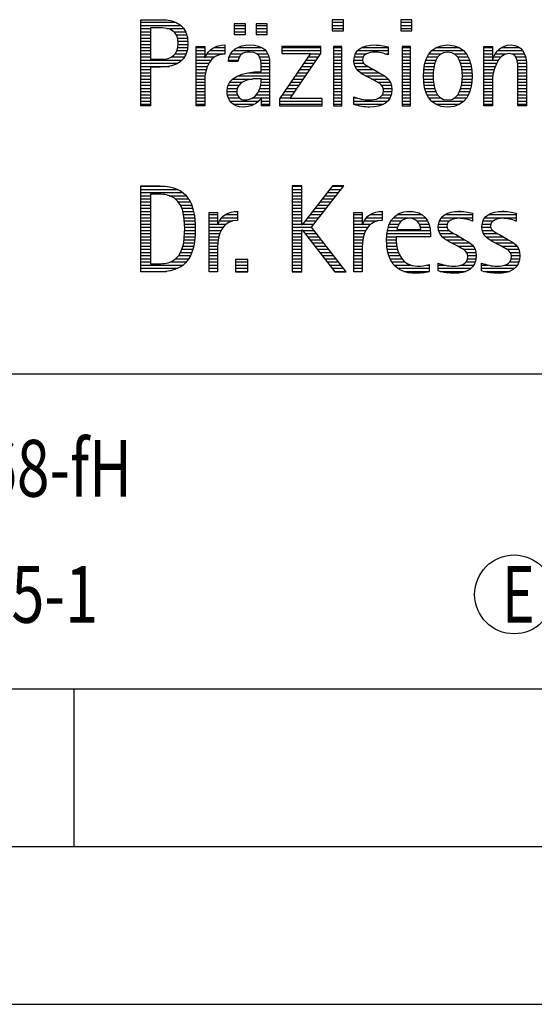
# Model space of a CAD drawing. Units: millimetres. Extents: x 0 to 841, y 0 to 594.
# Drawn here: x 669 to 685, y 0 to 31 of the extents above; entities that cross this region are included whole.
import ezdxf

# ---------------------------------------------------------------- set-up
doc = ezdxf.new("R2010")
doc.units = ezdxf.units.MM
doc.header["$LTSCALE"] = 46.255
doc.layers.add('607186711-000-01-ED1_FORMAT', color=7, linetype='CONTINUOUS')
doc.styles.get("Standard").update_dxf_attribs({"font": 'TXT.SHX', "width": 0.7})

# ---------------------------------------------------------------- blocks, each defined once
blk = doc.blocks.new('TITLEBLOCK_BL16', base_point=(736, 30))
at = {"layer": '607186711-000-01-ED1_FORMAT', "color": 7, "linetype": 'CONTINUOUS'}
blk.add_line((641, 20), (831, 20), dxfattribs=at)
blk = doc.blocks.new('FIRMENLOGO_BL19', base_point=(672.34, 30.061))
at = {"layer": '607186711-000-01-ED1_FORMAT', "color": 9, "linetype": 'CONTINUOUS'}
for p, q in [((679.048, 31.227), (678.692, 31.227)), ((678.692, 31.227), (678.692, 30.872)), ((679.048, 30.872), (679.048, 31.227)), ((681.226, 31.227), (680.871, 31.227)), ((680.871, 31.227), (680.871, 30.872)), ((681.226, 30.872), (681.226, 31.227)), ((672.618, 31.145), (673.725, 31.145)), ((672.618, 31.045), (673.892, 31.045)), ((672.618, 30.945), (672.926, 30.945)), ((673.462, 30.945), (673.984, 30.945)), ((675.939, 31.1), (675.584, 31.1)), ((675.584, 31.1), (675.584, 30.753)), ((675.584, 31.045), (675.939, 31.045)), ((675.584, 30.945), (675.939, 30.945)), ((675.939, 30.753), (675.939, 31.1)), ((676.635, 31.1), (676.28, 31.1)), ((676.28, 31.1), (676.28, 30.753)), ((676.28, 31.045), (676.635, 31.045)), ((676.28, 30.945), (676.635, 30.945)), ((676.635, 30.753), (676.635, 31.1)), ((678.692, 31.145), (679.048, 31.145)), ((678.692, 31.045), (679.048, 31.045)), ((678.692, 30.945), (679.048, 30.945)), ((680.871, 31.145), (681.226, 31.145)), ((680.871, 31.045), (681.226, 31.045)), ((680.871, 30.945), (681.226, 30.945)), ((672.618, 30.845), (672.926, 30.845)), ((672.618, 30.745), (672.926, 30.745)), ((672.618, 30.645), (672.926, 30.645)), ((673.672, 30.845), (674.042, 30.845)), ((673.75, 30.745), (674.08, 30.745)), ((673.788, 30.645), (674.103, 30.645)), ((675.584, 30.845), (675.939, 30.845)), ((675.584, 30.753), (675.939, 30.753)), ((676.28, 30.845), (676.635, 30.845)), ((676.28, 30.753), (676.635, 30.753)), ((678.692, 30.872), (679.048, 30.872)), ((680.871, 30.872), (681.226, 30.872)), ((672.618, 30.545), (672.926, 30.545)), ((672.618, 30.445), (672.926, 30.445)), ((672.618, 30.345), (672.926, 30.345)), ((673.797, 30.345), (674.107, 30.345)), ((673.804, 30.545), (674.111, 30.545)), ((673.807, 30.445), (674.114, 30.445)), ((674.381, 30.345), (674.65, 30.345)), ((674.943, 30.345), (675.287, 30.345)), ((675.694, 30.345), (676.463, 30.345)), ((678.339, 30.381), (677.098, 30.381)), ((677.098, 30.381), (677.098, 30.156)), ((677.098, 30.345), (678.339, 30.345)), ((678.339, 30.152), (678.339, 30.381)), ((679.004, 30.381), (678.735, 30.381)), ((678.735, 30.381), (678.735, 28.499)), ((678.735, 30.345), (679.004, 30.345)), ((679.004, 28.499), (679.004, 30.381)), ((679.645, 30.345), (680.471, 30.345)), ((681.182, 30.381), (680.914, 30.381)), ((680.914, 30.381), (680.914, 28.499)), ((680.914, 30.345), (681.182, 30.345)), ((681.182, 28.499), (681.182, 30.381)), ((681.999, 30.345), (682.719, 30.345)), ((683.509, 30.345), (683.777, 30.345)), ((684.061, 30.345), (684.637, 30.345)), ((672.618, 30.245), (672.926, 30.245)), ((672.618, 30.145), (672.926, 30.145)), ((672.618, 30.045), (672.926, 30.045)), ((673.598, 30.045), (674.008, 30.045)), ((673.715, 30.145), (674.059, 30.145)), ((673.771, 30.245), (674.088, 30.245)), ((674.381, 30.245), (674.65, 30.245)), ((674.381, 30.145), (674.65, 30.145)), ((674.381, 30.045), (674.65, 30.045)), ((674.672, 30.045), (674.963, 30.045)), ((674.728, 30.145), (675.287, 30.145)), ((674.811, 30.245), (675.287, 30.245)), ((675.427, 30.045), (675.748, 30.045)), ((675.47, 30.145), (675.841, 30.145)), ((675.546, 30.245), (676.588, 30.245)), ((676.299, 30.145), (676.649, 30.145)), ((676.387, 30.045), (676.684, 30.045)), ((678.011, 30.156), (677.027, 28.72)), ((677.098, 30.245), (678.339, 30.245)), ((677.098, 30.156), (678.011, 30.156)), ((677.359, 28.724), (678.339, 30.152)), ((677.935, 30.045), (678.266, 30.045)), ((678.004, 30.145), (678.335, 30.145)), ((678.735, 30.245), (679.004, 30.245)), ((678.735, 30.145), (679.004, 30.145)), ((678.735, 30.045), (679.004, 30.045)), ((679.398, 30.045), (679.677, 30.045)), ((679.434, 30.145), (679.788, 30.145)), ((679.504, 30.245), (680.471, 30.245)), ((680.367, 30.145), (680.471, 30.145)), ((680.914, 30.245), (681.182, 30.245)), ((680.914, 30.145), (681.182, 30.145)), ((680.914, 30.045), (681.182, 30.045)), ((681.714, 30.045), (682.045, 30.045)), ((681.774, 30.145), (682.153, 30.145)), ((681.861, 30.245), (682.858, 30.245)), ((682.563, 30.145), (682.946, 30.145)), ((682.673, 30.045), (683.007, 30.045)), ((683.509, 30.245), (683.777, 30.245)), ((683.509, 30.145), (683.777, 30.145)), ((683.509, 30.045), (683.777, 30.045)), ((683.823, 30.045), (684.056, 30.045)), ((683.872, 30.145), (684.227, 30.145)), ((683.944, 30.245), (684.736, 30.245)), ((684.39, 30.145), (684.794, 30.145)), ((684.519, 30.045), (684.829, 30.045)), ((672.618, 29.945), (673.929, 29.945)), ((672.618, 29.845), (673.799, 29.845)), ((672.618, 29.745), (673.527, 29.745)), ((674.381, 29.945), (674.847, 29.945)), ((674.381, 29.845), (674.778, 29.845)), ((674.381, 29.745), (674.73, 29.745)), ((675.407, 29.945), (675.712, 29.945)), ((676.422, 29.945), (676.703, 29.945)), ((676.436, 29.845), (676.709, 29.845)), ((676.44, 29.745), (676.71, 29.745)), ((677.73, 29.745), (678.06, 29.745)), ((677.798, 29.845), (678.129, 29.845)), ((677.867, 29.945), (678.197, 29.945)), ((678.735, 29.945), (679.004, 29.945)), ((678.735, 29.845), (679.004, 29.845)), ((678.735, 29.745), (679.004, 29.745)), ((679.385, 29.945), (679.654, 29.945)), ((679.391, 29.845), (679.697, 29.845)), ((679.418, 29.745), (679.829, 29.745)), ((680.914, 29.945), (681.182, 29.945)), ((680.914, 29.845), (681.182, 29.845)), ((680.914, 29.745), (681.182, 29.745)), ((681.617, 29.745), (681.926, 29.745)), ((681.64, 29.845), (681.951, 29.845)), ((681.671, 29.945), (681.988, 29.945)), ((682.731, 29.945), (683.05, 29.945)), ((682.769, 29.845), (683.082, 29.845)), ((682.795, 29.745), (683.105, 29.745)), ((683.509, 29.945), (683.972, 29.945)), ((683.509, 29.845), (683.914, 29.845)), ((683.509, 29.745), (683.871, 29.745)), ((684.561, 29.945), (684.848, 29.945)), ((684.58, 29.845), (684.856, 29.845)), ((684.588, 29.745), (684.856, 29.745)), ((672.618, 29.645), (672.926, 29.645)), ((672.618, 29.545), (672.926, 29.545)), ((672.618, 29.445), (672.926, 29.445)), ((674.381, 29.645), (674.696, 29.645)), ((674.381, 29.545), (674.675, 29.545)), ((674.381, 29.445), (674.661, 29.445)), ((675.696, 29.445), (676.71, 29.445)), ((676.042, 29.545), (676.71, 29.545)), ((676.441, 29.645), (676.71, 29.645)), ((677.524, 29.445), (677.854, 29.445)), ((677.593, 29.545), (677.923, 29.545)), ((677.661, 29.645), (677.991, 29.645)), ((678.735, 29.645), (679.004, 29.645)), ((678.735, 29.545), (679.004, 29.545)), ((678.735, 29.445), (679.004, 29.445)), ((679.481, 29.645), (680.013, 29.645)), ((679.589, 29.545), (680.181, 29.545)), ((679.756, 29.445), (680.343, 29.445)), ((680.914, 29.645), (681.182, 29.645)), ((680.914, 29.545), (681.182, 29.545)), ((680.914, 29.445), (681.182, 29.445)), ((681.591, 29.445), (681.898, 29.445)), ((681.594, 29.545), (681.902, 29.545)), ((681.604, 29.645), (681.91, 29.645)), ((682.812, 29.645), (683.118, 29.645)), ((682.82, 29.545), (683.129, 29.545)), ((682.824, 29.445), (683.132, 29.445)), ((683.509, 29.645), (683.837, 29.645)), ((683.509, 29.545), (683.811, 29.545)), ((683.509, 29.445), (683.792, 29.445)), ((684.588, 29.645), (684.856, 29.645)), ((684.588, 29.545), (684.856, 29.545)), ((684.588, 29.445), (684.856, 29.445)), ((672.618, 29.345), (672.926, 29.345)), ((672.618, 29.245), (672.926, 29.245)), ((672.618, 29.145), (672.926, 29.145)), ((672.618, 29.045), (672.926, 29.045)), ((674.381, 29.345), (674.651, 29.345)), ((674.381, 29.245), (674.65, 29.245)), ((674.381, 29.145), (674.65, 29.145)), ((674.381, 29.045), (674.65, 29.045)), ((675.364, 29.045), (675.68, 29.045)), ((675.388, 29.145), (675.731, 29.145)), ((675.439, 29.245), (675.849, 29.245)), ((675.536, 29.345), (676.163, 29.345)), ((676.4, 29.045), (676.71, 29.045)), ((676.427, 29.145), (676.71, 29.145)), ((676.438, 29.245), (676.71, 29.245)), ((676.441, 29.345), (676.71, 29.345)), ((677.25, 29.045), (677.579, 29.045)), ((677.318, 29.145), (677.648, 29.145)), ((677.387, 29.245), (677.717, 29.245)), ((677.455, 29.345), (677.785, 29.345)), ((678.735, 29.345), (679.004, 29.345)), ((678.735, 29.245), (679.004, 29.245)), ((678.735, 29.145), (679.004, 29.145)), ((678.735, 29.045), (679.004, 29.045)), ((679.944, 29.345), (680.467, 29.345)), ((680.129, 29.245), (680.539, 29.245)), ((680.258, 29.145), (680.576, 29.145)), ((680.313, 29.045), (680.588, 29.045)), ((680.914, 29.345), (681.182, 29.345)), ((680.914, 29.245), (681.182, 29.245)), ((680.914, 29.145), (681.182, 29.145)), ((680.914, 29.045), (681.182, 29.045)), ((681.593, 29.345), (681.901, 29.345)), ((681.602, 29.245), (681.909, 29.245)), ((681.613, 29.145), (681.925, 29.145)), ((681.635, 29.045), (681.948, 29.045)), ((682.773, 29.045), (683.087, 29.045)), ((682.797, 29.145), (683.109, 29.145)), ((682.813, 29.245), (683.121, 29.245)), ((682.821, 29.345), (683.129, 29.345)), ((683.509, 29.345), (683.782, 29.345)), ((683.509, 29.245), (683.777, 29.245)), ((683.509, 29.145), (683.777, 29.145)), ((683.509, 29.045), (683.777, 29.045)), ((684.588, 29.345), (684.856, 29.345)), ((684.588, 29.245), (684.856, 29.245)), ((684.588, 29.145), (684.856, 29.145)), ((684.588, 29.045), (684.856, 29.045)), ((672.618, 28.945), (672.926, 28.945)), ((672.618, 28.845), (672.926, 28.845)), ((672.618, 28.745), (672.926, 28.745)), ((674.381, 28.945), (674.65, 28.945)), ((674.381, 28.845), (674.65, 28.845)), ((674.381, 28.745), (674.65, 28.745)), ((675.359, 28.945), (675.667, 28.945)), ((675.371, 28.845), (675.686, 28.845)), ((675.399, 28.745), (675.753, 28.745)), ((676.161, 28.745), (676.44, 28.745)), ((676.285, 28.845), (676.71, 28.845)), ((676.356, 28.945), (676.71, 28.945)), ((676.45, 28.745), (676.71, 28.745)), ((677.044, 28.745), (677.373, 28.745)), ((677.113, 28.845), (677.442, 28.845)), ((677.181, 28.945), (677.511, 28.945)), ((678.735, 28.945), (679.004, 28.945)), ((678.735, 28.845), (679.004, 28.845)), ((678.735, 28.745), (679.004, 28.745)), ((679.376, 28.745), (679.49, 28.745)), ((680.175, 28.745), (680.525, 28.745)), ((680.285, 28.845), (680.564, 28.845)), ((680.318, 28.945), (680.584, 28.945)), ((680.914, 28.945), (681.182, 28.945)), ((680.914, 28.845), (681.182, 28.845)), ((680.914, 28.745), (681.182, 28.745)), ((681.665, 28.945), (681.984, 28.945)), ((681.705, 28.845), (682.038, 28.845)), ((681.762, 28.745), (682.138, 28.745)), ((682.58, 28.745), (682.959, 28.745)), ((682.682, 28.845), (683.016, 28.845)), ((682.737, 28.945), (683.057, 28.945)), ((683.509, 28.945), (683.777, 28.945)), ((683.509, 28.845), (683.777, 28.845)), ((683.509, 28.745), (683.777, 28.745)), ((684.588, 28.945), (684.856, 28.945)), ((684.588, 28.845), (684.856, 28.845)), ((684.588, 28.745), (684.856, 28.745)), ((672.618, 28.645), (672.926, 28.645)), ((672.618, 28.545), (672.926, 28.545)), ((674.381, 28.645), (674.65, 28.645)), ((674.381, 28.545), (674.65, 28.545)), ((675.451, 28.645), (676.362, 28.645)), ((675.55, 28.545), (676.225, 28.545)), ((676.45, 28.645), (676.71, 28.645)), ((676.45, 28.545), (676.71, 28.545)), ((677.027, 28.72), (677.027, 28.499)), ((677.027, 28.645), (678.375, 28.645)), ((677.027, 28.545), (678.375, 28.545)), ((677.027, 28.499), (678.375, 28.499)), ((678.375, 28.724), (677.359, 28.724)), ((678.375, 28.499), (678.375, 28.724)), ((678.735, 28.645), (679.004, 28.645)), ((678.735, 28.545), (679.004, 28.545)), ((678.735, 28.499), (679.004, 28.499)), ((679.376, 28.645), (680.454, 28.645)), ((679.376, 28.545), (680.318, 28.545)), ((680.914, 28.645), (681.182, 28.645)), ((680.914, 28.545), (681.182, 28.545)), ((680.914, 28.499), (681.182, 28.499)), ((681.846, 28.645), (682.874, 28.645)), ((681.978, 28.545), (682.741, 28.545)), ((683.509, 28.645), (683.777, 28.645)), ((683.509, 28.545), (683.777, 28.545)), ((684.588, 28.645), (684.856, 28.645)), ((684.588, 28.545), (684.856, 28.545)), ((672.618, 25.945), (673.393, 25.945)), ((677.734, 25.954), (677.426, 25.954)), ((677.426, 25.954), (677.426, 23.226)), ((677.426, 25.945), (677.734, 25.945)), ((677.734, 24.717), (677.734, 25.954)), ((678.699, 25.954), (677.742, 24.717)), ((678.039, 24.645), (679.059, 25.954)), ((678.692, 25.945), (679.052, 25.945)), ((679.059, 25.954), (678.699, 25.954)), ((672.618, 25.845), (673.792, 25.845)), ((672.618, 25.745), (673.95, 25.745)), ((672.618, 25.645), (672.926, 25.645)), ((673.524, 25.645), (674.057, 25.645)), ((677.426, 25.845), (677.734, 25.845)), ((677.426, 25.745), (677.734, 25.745)), ((677.426, 25.645), (677.734, 25.645)), ((678.46, 25.645), (678.818, 25.645)), ((678.537, 25.745), (678.896, 25.745)), ((678.615, 25.845), (678.974, 25.845)), ((672.618, 25.545), (672.926, 25.545)), ((672.618, 25.445), (672.926, 25.445)), ((672.618, 25.345), (672.926, 25.345)), ((673.713, 25.545), (674.134, 25.545)), ((673.814, 25.445), (674.194, 25.445)), ((673.879, 25.345), (674.235, 25.345)), ((677.426, 25.545), (677.734, 25.545)), ((677.426, 25.445), (677.734, 25.445)), ((677.426, 25.345), (677.734, 25.345)), ((678.228, 25.345), (678.584, 25.345)), ((678.305, 25.445), (678.662, 25.445)), ((678.383, 25.545), (678.74, 25.545)), ((672.618, 25.245), (672.926, 25.245)), ((672.618, 25.145), (672.926, 25.145)), ((672.618, 25.045), (672.926, 25.045)), ((673.925, 25.245), (674.269, 25.245)), ((673.956, 25.145), (674.296, 25.145)), ((673.978, 25.045), (674.314, 25.045)), ((674.789, 25.045), (675.057, 25.045)), ((675.303, 25.045), (675.694, 25.045)), ((675.6, 25.145), (675.694, 25.145)), ((677.426, 25.245), (677.734, 25.245)), ((677.426, 25.145), (677.734, 25.145)), ((677.426, 25.045), (677.734, 25.045)), ((677.996, 25.045), (678.35, 25.045)), ((678.073, 25.145), (678.428, 25.145)), ((678.151, 25.245), (678.506, 25.245)), ((679.38, 25.045), (679.648, 25.045)), ((679.895, 25.045), (680.285, 25.045)), ((680.191, 25.145), (680.285, 25.145)), ((680.756, 25.045), (681.537, 25.045)), ((681.056, 25.145), (681.249, 25.145)), ((682.269, 25.045), (683.149, 25.045)), ((682.582, 25.145), (682.824, 25.145)), ((683.653, 25.045), (684.532, 25.045)), ((683.966, 25.145), (684.208, 25.145)), ((672.618, 24.945), (672.926, 24.945)), ((672.618, 24.845), (672.926, 24.845)), ((672.618, 24.745), (672.926, 24.745)), ((673.995, 24.945), (674.329, 24.945)), ((674.004, 24.845), (674.339, 24.845)), ((674.011, 24.745), (674.344, 24.745)), ((674.789, 24.945), (675.057, 24.945)), ((674.789, 24.845), (675.057, 24.845)), ((674.789, 24.745), (675.057, 24.745)), ((675.065, 24.745), (675.33, 24.745)), ((675.117, 24.845), (675.542, 24.845)), ((675.19, 24.945), (675.694, 24.945)), ((677.426, 24.945), (677.734, 24.945)), ((677.426, 24.845), (677.734, 24.845)), ((677.426, 24.745), (677.734, 24.745)), ((677.742, 24.717), (677.734, 24.717)), ((677.764, 24.745), (678.116, 24.745)), ((677.841, 24.845), (678.194, 24.845)), ((677.919, 24.945), (678.272, 24.945)), ((679.38, 24.945), (679.648, 24.945)), ((679.38, 24.845), (679.648, 24.845)), ((679.38, 24.745), (679.648, 24.745)), ((679.656, 24.745), (679.921, 24.745)), ((679.708, 24.845), (680.133, 24.845)), ((679.781, 24.945), (680.285, 24.945)), ((680.51, 24.745), (680.814, 24.745)), ((680.562, 24.845), (680.897, 24.845)), ((680.635, 24.945), (681.652, 24.945)), ((681.38, 24.845), (681.718, 24.845)), ((681.461, 24.745), (681.763, 24.745)), ((682.069, 24.745), (682.341, 24.745)), ((682.096, 24.845), (682.421, 24.845)), ((682.158, 24.945), (683.149, 24.945)), ((683.133, 24.845), (683.149, 24.845)), ((683.453, 24.745), (683.725, 24.745)), ((683.48, 24.845), (683.806, 24.845)), ((683.542, 24.945), (684.532, 24.945)), ((684.516, 24.845), (684.532, 24.845)), ((672.618, 24.645), (672.926, 24.645)), ((672.618, 24.545), (672.926, 24.545)), ((672.618, 24.445), (672.926, 24.445)), ((674.01, 24.445), (674.345, 24.445)), ((674.013, 24.645), (674.348, 24.645)), ((674.013, 24.545), (674.348, 24.545)), ((674.789, 24.645), (675.234, 24.645)), ((674.789, 24.545), (675.172, 24.545)), ((674.789, 24.445), (675.128, 24.445)), ((677.426, 24.645), (678.039, 24.645)), ((677.426, 24.545), (677.734, 24.545)), ((677.426, 24.445), (677.734, 24.445)), ((677.734, 23.226), (677.734, 24.563)), ((677.734, 24.563), (677.742, 24.563)), ((677.742, 24.563), (678.778, 23.226)), ((677.756, 24.545), (678.117, 24.545)), ((677.833, 24.445), (678.195, 24.445)), ((679.142, 23.226), (678.039, 24.645)), ((679.38, 24.645), (679.825, 24.645)), ((679.38, 24.545), (679.763, 24.545)), ((679.38, 24.445), (679.72, 24.445)), ((680.434, 24.445), (681.811, 24.445)), ((680.451, 24.545), (681.805, 24.545)), ((680.475, 24.645), (680.769, 24.645)), ((681.496, 24.645), (681.791, 24.645)), ((682.062, 24.645), (682.336, 24.645)), ((682.073, 24.545), (682.401, 24.545)), ((682.11, 24.445), (682.557, 24.445)), ((683.446, 24.645), (683.72, 24.645)), ((683.457, 24.545), (683.785, 24.545)), ((683.494, 24.445), (683.941, 24.445)), ((672.618, 24.345), (672.926, 24.345)), ((672.618, 24.245), (672.926, 24.245)), ((672.618, 24.145), (672.926, 24.145)), ((673.98, 24.145), (674.316, 24.145)), ((673.994, 24.245), (674.329, 24.245)), ((674.005, 24.345), (674.339, 24.345)), ((674.789, 24.345), (675.097, 24.345)), ((674.789, 24.245), (675.076, 24.245)), ((674.789, 24.145), (675.065, 24.145)), ((677.426, 24.345), (677.734, 24.345)), ((677.426, 24.245), (677.734, 24.245)), ((677.426, 24.145), (677.734, 24.145)), ((677.911, 24.345), (678.272, 24.345)), ((677.989, 24.245), (678.35, 24.245)), ((678.066, 24.145), (678.428, 24.145)), ((679.38, 24.345), (679.689, 24.345)), ((679.38, 24.245), (679.667, 24.245)), ((679.38, 24.145), (679.656, 24.145)), ((680.42, 24.245), (680.728, 24.245)), ((680.422, 24.145), (680.733, 24.145)), ((680.424, 24.345), (680.728, 24.345)), ((682.182, 24.345), (682.736, 24.345)), ((682.308, 24.245), (682.904, 24.245)), ((682.485, 24.145), (683.061, 24.145)), ((683.566, 24.345), (684.12, 24.345)), ((683.692, 24.245), (684.288, 24.245)), ((683.869, 24.145), (684.445, 24.145)), ((672.618, 24.045), (672.926, 24.045)), ((672.618, 23.945), (672.926, 23.945)), ((672.618, 23.845), (672.926, 23.845)), ((672.618, 23.745), (672.926, 23.745)), ((673.822, 23.745), (674.194, 23.745)), ((673.884, 23.845), (674.237, 23.845)), ((673.926, 23.945), (674.272, 23.945)), ((673.957, 24.045), (674.295, 24.045)), ((674.789, 24.045), (675.058, 24.045)), ((674.789, 23.945), (675.057, 23.945)), ((674.789, 23.845), (675.057, 23.845)), ((674.789, 23.745), (675.057, 23.745)), ((677.426, 24.045), (677.734, 24.045)), ((677.426, 23.945), (677.734, 23.945)), ((677.426, 23.845), (677.734, 23.845)), ((677.426, 23.745), (677.734, 23.745)), ((678.144, 24.045), (678.506, 24.045)), ((678.221, 23.945), (678.583, 23.945)), ((678.299, 23.845), (678.661, 23.845)), ((678.376, 23.745), (678.739, 23.745)), ((679.38, 24.045), (679.649, 24.045)), ((679.38, 23.945), (679.648, 23.945)), ((679.38, 23.845), (679.648, 23.845)), ((679.38, 23.745), (679.648, 23.745)), ((680.431, 24.045), (680.745, 24.045)), ((680.443, 23.945), (680.764, 23.945)), ((680.463, 23.845), (680.796, 23.845)), ((680.493, 23.745), (680.842, 23.745)), ((682.673, 24.045), (683.167, 24.045)), ((682.852, 23.945), (683.23, 23.945)), ((682.956, 23.845), (683.258, 23.845)), ((682.993, 23.745), (683.266, 23.745)), ((684.056, 24.045), (684.551, 24.045)), ((684.236, 23.945), (684.614, 23.945)), ((684.341, 23.845), (684.643, 23.845)), ((684.378, 23.745), (684.65, 23.745)), ((672.618, 23.645), (672.926, 23.645)), ((672.618, 23.545), (672.926, 23.545)), ((672.618, 23.445), (673.964, 23.445)), ((673.561, 23.545), (674.066, 23.545)), ((673.729, 23.645), (674.14, 23.645)), ((674.789, 23.645), (675.057, 23.645)), ((674.789, 23.545), (675.057, 23.545)), ((674.789, 23.445), (675.057, 23.445)), ((676.018, 23.621), (675.623, 23.621)), ((675.623, 23.621), (675.623, 23.226)), ((675.623, 23.545), (676.018, 23.545)), ((675.623, 23.445), (676.018, 23.445)), ((676.018, 23.226), (676.018, 23.621)), ((677.426, 23.645), (677.734, 23.645)), ((677.426, 23.545), (677.734, 23.545)), ((677.426, 23.445), (677.734, 23.445)), ((678.454, 23.645), (678.817, 23.645)), ((678.531, 23.545), (678.894, 23.545)), ((678.609, 23.445), (678.972, 23.445)), ((679.38, 23.645), (679.648, 23.645)), ((679.38, 23.545), (679.648, 23.545)), ((679.38, 23.445), (679.648, 23.445)), ((680.533, 23.645), (680.907, 23.645)), ((680.587, 23.545), (681, 23.545)), ((680.663, 23.445), (681.173, 23.445)), ((681.708, 23.445), (681.768, 23.445)), ((682.053, 23.445), (682.263, 23.445)), ((682.793, 23.445), (683.187, 23.445)), ((682.941, 23.545), (683.234, 23.545)), ((682.99, 23.645), (683.258, 23.645)), ((683.437, 23.445), (683.647, 23.445)), ((684.177, 23.445), (684.571, 23.445)), ((684.325, 23.545), (684.618, 23.545)), ((684.375, 23.645), (684.642, 23.645)), ((672.618, 23.345), (673.801, 23.345)), ((672.618, 23.245), (673.437, 23.245)), ((674.789, 23.345), (675.057, 23.345)), ((674.789, 23.245), (675.057, 23.245)), ((675.623, 23.345), (676.018, 23.345)), ((675.623, 23.245), (676.018, 23.245)), ((675.623, 23.226), (676.018, 23.226)), ((677.426, 23.345), (677.734, 23.345)), ((677.426, 23.245), (677.734, 23.245)), ((677.426, 23.226), (677.734, 23.226)), ((678.686, 23.345), (679.05, 23.345)), ((678.764, 23.245), (679.128, 23.245)), ((678.778, 23.226), (679.142, 23.226)), ((679.38, 23.345), (679.648, 23.345)), ((679.38, 23.245), (679.648, 23.245)), ((680.774, 23.345), (681.768, 23.345)), ((680.963, 23.245), (681.768, 23.245)), ((682.053, 23.345), (683.1, 23.345)), ((682.117, 23.245), (682.932, 23.245)), ((683.437, 23.345), (684.484, 23.345)), ((683.502, 23.245), (684.316, 23.245))]:
    blk.add_line(p, q, dxfattribs=at)
for points, knots in [([(672.926, 28.499), (672.926, 28.499), (672.926, 29.717), (672.926, 29.717), (672.926, 29.717), (673.25, 29.717), (673.25, 29.717), (673.749, 29.717), (674.116, 29.926), (674.116, 30.472), (674.116, 31.038), (673.761, 31.227), (673.25, 31.227), (673.25, 31.227), (672.618, 31.227), (672.618, 31.227), (672.618, 31.227), (672.618, 28.499), (672.618, 28.499), (672.618, 28.499), (672.926, 28.499), (672.926, 28.499)], [0, 0, 0, 0, 1, 1, 1, 2, 2, 2, 3, 3, 3, 4, 4, 4, 5, 5, 5, 6, 6, 6, 7, 7, 7, 7]), ([(672.926, 29.973), (672.926, 29.973), (672.926, 30.97), (672.926, 30.97), (672.926, 30.97), (673.183, 30.97), (673.183, 30.97), (673.543, 30.97), (673.808, 30.891), (673.808, 30.468), (673.808, 30.112), (673.598, 29.973), (673.258, 29.973), (673.258, 29.973), (672.926, 29.973), (672.926, 29.973)], [0, 0, 0, 0, 1, 1, 1, 2, 2, 2, 3, 3, 3, 4, 4, 4, 5, 5, 5, 5]), ([(674.65, 28.499), (674.65, 28.499), (674.65, 29.278), (674.65, 29.278), (674.65, 29.685), (674.8, 30.136), (675.287, 30.136), (675.287, 30.136), (675.287, 30.424), (675.287, 30.424), (674.986, 30.424), (674.776, 30.29), (674.658, 30.017), (674.658, 30.017), (674.65, 30.017), (674.65, 30.017), (674.65, 30.017), (674.65, 30.381), (674.65, 30.381), (674.65, 30.381), (674.381, 30.381), (674.381, 30.381), (674.381, 30.381), (674.381, 28.499), (674.381, 28.499), (674.381, 28.499), (674.65, 28.499), (674.65, 28.499)], [0, 0, 0, 0, 1, 1, 1, 2, 2, 2, 3, 3, 3, 4, 4, 4, 5, 5, 5, 6, 6, 6, 7, 7, 7, 8, 8, 8, 9, 9, 9, 9]), ([(676.71, 28.499), (676.71, 28.499), (676.71, 29.819), (676.71, 29.819), (676.71, 30.243), (676.505, 30.424), (676.078, 30.424), (675.737, 30.424), (675.413, 30.274), (675.401, 29.898), (675.401, 29.898), (675.702, 29.898), (675.702, 29.898), (675.734, 30.124), (675.86, 30.199), (676.086, 30.199), (676.457, 30.199), (676.441, 29.898), (676.441, 29.617), (676.441, 29.617), (676.441, 29.578), (676.441, 29.578), (675.848, 29.578), (675.358, 29.4), (675.358, 28.981), (675.358, 28.66), (675.536, 28.455), (675.864, 28.455), (676.074, 28.455), (676.339, 28.55), (676.441, 28.747), (676.441, 28.747), (676.45, 28.747), (676.45, 28.747), (676.45, 28.747), (676.45, 28.499), (676.45, 28.499), (676.45, 28.499), (676.71, 28.499), (676.71, 28.499)], [0, 0, 0, 0, 1, 1, 1, 2, 2, 2, 3, 3, 3, 4, 4, 4, 5, 5, 5, 6, 6, 6, 7, 7, 7, 8, 8, 8, 9, 9, 9, 10, 10, 10, 11, 11, 11, 12, 12, 12, 13, 13, 13, 13]), ([(679.376, 28.534), (679.545, 28.483), (679.715, 28.455), (679.89, 28.455), (680.265, 28.455), (680.59, 28.601), (680.59, 29.024), (680.59, 29.329), (680.384, 29.424), (680.151, 29.562), (680.151, 29.562), (679.992, 29.657), (679.992, 29.657), (679.882, 29.725), (679.652, 29.8), (679.652, 29.954), (679.652, 30.136), (679.886, 30.199), (680.032, 30.199), (680.175, 30.199), (680.333, 30.164), (680.471, 30.112), (680.471, 30.112), (680.471, 30.361), (680.471, 30.361), (680.325, 30.396), (680.182, 30.424), (680.028, 30.424), (679.704, 30.424), (679.384, 30.294), (679.384, 29.926), (679.384, 29.637), (679.589, 29.531), (679.811, 29.416), (679.811, 29.416), (679.981, 29.325), (679.981, 29.325), (680.119, 29.25), (680.321, 29.175), (680.321, 28.985), (680.321, 28.736), (680.064, 28.68), (679.862, 28.68), (679.692, 28.68), (679.534, 28.728), (679.376, 28.779), (679.376, 28.779), (679.376, 28.534), (679.376, 28.534)], [0, 0, 0, 0, 1, 1, 1, 2, 2, 2, 3, 3, 3, 4, 4, 4, 5, 5, 5, 6, 6, 6, 7, 7, 7, 8, 8, 8, 9, 9, 9, 10, 10, 10, 11, 11, 11, 12, 12, 12, 13, 13, 13, 14, 14, 14, 15, 15, 15, 16, 16, 16, 16]), ([(682.358, 28.455), (682.947, 28.455), (683.132, 28.921), (683.132, 29.436), (683.132, 29.942), (682.947, 30.424), (682.358, 30.424), (681.772, 30.424), (681.59, 29.942), (681.59, 29.436), (681.59, 28.925), (681.772, 28.455), (682.358, 28.455)], [0, 0, 0, 0, 1, 1, 1, 2, 2, 2, 3, 3, 3, 4, 4, 4, 4]), ([(684.856, 28.499), (684.856, 28.499), (684.856, 29.843), (684.856, 29.843), (684.856, 30.14), (684.702, 30.424), (684.374, 30.424), (684.046, 30.424), (683.879, 30.238), (683.785, 29.946), (683.785, 29.946), (683.777, 29.946), (683.777, 29.946), (683.777, 29.946), (683.777, 30.381), (683.777, 30.381), (683.777, 30.381), (683.509, 30.381), (683.509, 30.381), (683.509, 30.381), (683.509, 28.499), (683.509, 28.499), (683.509, 28.499), (683.777, 28.499), (683.777, 28.499), (683.777, 28.499), (683.777, 29.273), (683.777, 29.273), (683.777, 29.567), (683.935, 30.156), (684.311, 30.156), (684.624, 30.156), (684.588, 29.752), (684.588, 29.543), (684.588, 29.543), (684.588, 28.499), (684.588, 28.499), (684.588, 28.499), (684.856, 28.499), (684.856, 28.499)], [0, 0, 0, 0, 1, 1, 1, 2, 2, 2, 3, 3, 3, 4, 4, 4, 5, 5, 5, 6, 6, 6, 7, 7, 7, 8, 8, 8, 9, 9, 9, 10, 10, 10, 11, 11, 11, 12, 12, 12, 13, 13, 13, 13]), ([(682.358, 28.68), (681.966, 28.68), (681.898, 29.139), (681.898, 29.44), (681.898, 29.74), (681.966, 30.199), (682.358, 30.199), (682.749, 30.199), (682.824, 29.744), (682.824, 29.44), (682.824, 29.135), (682.753, 28.68), (682.358, 28.68)], [0, 0, 0, 0, 1, 1, 1, 2, 2, 2, 3, 3, 3, 4, 4, 4, 4]), ([(676.441, 29.353), (676.441, 29.195), (676.434, 29.112), (676.37, 28.973), (676.295, 28.803), (676.113, 28.68), (675.931, 28.68), (675.773, 28.68), (675.666, 28.795), (675.666, 28.953), (675.666, 29.254), (676.046, 29.353), (676.283, 29.353), (676.283, 29.353), (676.441, 29.353), (676.441, 29.353)], [0, 0, 0, 0, 1, 1, 1, 2, 2, 2, 3, 3, 3, 4, 4, 4, 5, 5, 5, 5]), ([(673.132, 23.226), (673.321, 23.226), (673.515, 23.238), (673.701, 23.301), (674.255, 23.49), (674.349, 24.08), (674.349, 24.598), (674.349, 25.385), (674.108, 25.954), (673.23, 25.954), (673.23, 25.954), (672.618, 25.954), (672.618, 25.954), (672.618, 25.954), (672.618, 23.226), (672.618, 23.226), (672.618, 23.226), (673.132, 23.226), (673.132, 23.226)], [0, 0, 0, 0, 1, 1, 1, 2, 2, 2, 3, 3, 3, 4, 4, 4, 5, 5, 5, 6, 6, 6, 6]), ([(672.926, 23.482), (672.926, 23.482), (672.926, 25.698), (672.926, 25.698), (672.926, 25.698), (673.1, 25.698), (673.1, 25.698), (673.254, 25.698), (673.404, 25.69), (673.547, 25.638), (673.974, 25.48), (674.014, 24.982), (674.014, 24.594), (674.014, 24.23), (673.978, 23.736), (673.598, 23.558), (673.456, 23.494), (673.29, 23.482), (673.135, 23.482), (673.135, 23.482), (672.926, 23.482), (672.926, 23.482)], [0, 0, 0, 0, 1, 1, 1, 2, 2, 2, 3, 3, 3, 4, 4, 4, 5, 5, 5, 6, 6, 6, 7, 7, 7, 7]), ([(675.057, 23.226), (675.057, 23.226), (675.057, 24.005), (675.057, 24.005), (675.057, 24.413), (675.207, 24.863), (675.694, 24.863), (675.694, 24.863), (675.694, 25.151), (675.694, 25.151), (675.393, 25.151), (675.184, 25.017), (675.065, 24.745), (675.065, 24.745), (675.057, 24.745), (675.057, 24.745), (675.057, 24.745), (675.057, 25.108), (675.057, 25.108), (675.057, 25.108), (674.789, 25.108), (674.789, 25.108), (674.789, 25.108), (674.789, 23.226), (674.789, 23.226), (674.789, 23.226), (675.057, 23.226), (675.057, 23.226)], [0, 0, 0, 0, 1, 1, 1, 2, 2, 2, 3, 3, 3, 4, 4, 4, 5, 5, 5, 6, 6, 6, 7, 7, 7, 8, 8, 8, 9, 9, 9, 9]), ([(679.648, 23.226), (679.648, 23.226), (679.648, 24.005), (679.648, 24.005), (679.648, 24.413), (679.798, 24.863), (680.285, 24.863), (680.285, 24.863), (680.285, 25.151), (680.285, 25.151), (679.984, 25.151), (679.775, 25.017), (679.656, 24.745), (679.656, 24.745), (679.648, 24.745), (679.648, 24.745), (679.648, 24.745), (679.648, 25.108), (679.648, 25.108), (679.648, 25.108), (679.38, 25.108), (679.38, 25.108), (679.38, 25.108), (679.38, 23.226), (679.38, 23.226), (679.38, 23.226), (679.648, 23.226), (679.648, 23.226)], [0, 0, 0, 0, 1, 1, 1, 2, 2, 2, 3, 3, 3, 4, 4, 4, 5, 5, 5, 6, 6, 6, 7, 7, 7, 8, 8, 8, 9, 9, 9, 9]), ([(681.768, 23.459), (681.642, 23.427), (681.527, 23.407), (681.396, 23.407), (680.933, 23.407), (680.728, 23.823), (680.728, 24.235), (680.728, 24.235), (680.728, 24.345), (680.728, 24.345), (680.728, 24.345), (681.812, 24.345), (681.812, 24.345), (681.812, 24.345), (681.812, 24.436), (681.812, 24.436), (681.812, 24.855), (681.59, 25.151), (681.155, 25.151), (680.602, 25.151), (680.42, 24.721), (680.42, 24.23), (680.42, 23.617), (680.684, 23.183), (681.337, 23.183), (681.484, 23.183), (681.63, 23.194), (681.768, 23.238), (681.768, 23.238), (681.768, 23.459), (681.768, 23.459)], [0, 0, 0, 0, 1, 1, 1, 2, 2, 2, 3, 3, 3, 4, 4, 4, 5, 5, 5, 6, 6, 6, 7, 7, 7, 8, 8, 8, 9, 9, 9, 10, 10, 10, 10]), ([(682.053, 23.261), (682.223, 23.21), (682.393, 23.183), (682.567, 23.183), (682.942, 23.183), (683.266, 23.328), (683.266, 23.752), (683.266, 24.056), (683.061, 24.151), (682.828, 24.29), (682.828, 24.29), (682.67, 24.384), (682.67, 24.384), (682.559, 24.452), (682.329, 24.527), (682.329, 24.681), (682.329, 24.863), (682.563, 24.927), (682.709, 24.927), (682.852, 24.927), (683.01, 24.891), (683.149, 24.84), (683.149, 24.84), (683.149, 25.088), (683.149, 25.088), (683.002, 25.124), (682.859, 25.151), (682.705, 25.151), (682.381, 25.151), (682.061, 25.021), (682.061, 24.654), (682.061, 24.365), (682.266, 24.258), (682.488, 24.143), (682.488, 24.143), (682.658, 24.052), (682.658, 24.052), (682.796, 23.977), (682.998, 23.902), (682.998, 23.712), (682.998, 23.463), (682.741, 23.407), (682.539, 23.407), (682.369, 23.407), (682.21, 23.455), (682.053, 23.506), (682.053, 23.506), (682.053, 23.261), (682.053, 23.261)], [0, 0, 0, 0, 1, 1, 1, 2, 2, 2, 3, 3, 3, 4, 4, 4, 5, 5, 5, 6, 6, 6, 7, 7, 7, 8, 8, 8, 9, 9, 9, 10, 10, 10, 11, 11, 11, 12, 12, 12, 13, 13, 13, 14, 14, 14, 15, 15, 15, 16, 16, 16, 16]), ([(683.437, 23.261), (683.607, 23.21), (683.777, 23.183), (683.951, 23.183), (684.327, 23.183), (684.651, 23.328), (684.651, 23.752), (684.651, 24.056), (684.446, 24.151), (684.212, 24.29), (684.212, 24.29), (684.054, 24.384), (684.054, 24.384), (683.943, 24.452), (683.713, 24.527), (683.713, 24.681), (683.713, 24.863), (683.947, 24.927), (684.093, 24.927), (684.236, 24.927), (684.394, 24.891), (684.532, 24.84), (684.532, 24.84), (684.532, 25.088), (684.532, 25.088), (684.386, 25.124), (684.243, 25.151), (684.089, 25.151), (683.765, 25.151), (683.445, 25.021), (683.445, 24.654), (683.445, 24.365), (683.65, 24.258), (683.872, 24.143), (683.872, 24.143), (684.041, 24.052), (684.041, 24.052), (684.18, 23.977), (684.382, 23.902), (684.382, 23.712), (684.382, 23.463), (684.125, 23.407), (683.923, 23.407), (683.753, 23.407), (683.594, 23.455), (683.437, 23.506), (683.437, 23.506), (683.437, 23.261), (683.437, 23.261)], [0, 0, 0, 0, 1, 1, 1, 2, 2, 2, 3, 3, 3, 4, 4, 4, 5, 5, 5, 6, 6, 6, 7, 7, 7, 8, 8, 8, 9, 9, 9, 10, 10, 10, 11, 11, 11, 12, 12, 12, 13, 13, 13, 14, 14, 14, 15, 15, 15, 16, 16, 16, 16]), ([(680.748, 24.57), (680.791, 24.78), (680.918, 24.927), (681.143, 24.927), (681.349, 24.927), (681.504, 24.78), (681.504, 24.57), (681.504, 24.57), (680.748, 24.57), (680.748, 24.57)], [0, 0, 0, 0, 1, 1, 1, 2, 2, 2, 3, 3, 3, 3])]:
    blk.add_open_spline(points, degree=3, knots=knots, dxfattribs=at)
blk = doc.blocks.new('TITLEBLOCK_ELEMENTS_BL20', base_point=(663.969, 14.825))
at = {"layer": '607186711-000-01-ED1_FORMAT', "color": 3, "linetype": 'CONTINUOUS'}
blk.add_circle((684.464, 13), 1.25, dxfattribs=at)
at = {"layer": '607186711-000-01-ED1_FORMAT', "color": 2, "linetype": 'CONTINUOUS'}
for s, width, p in [('ALLGEMEINTOLERANZ ISO 2768-fH', 0.760263, (642.225, 16.1)), ('MASSE NACH DIN EN ISO 14405-1', 0.770936, (642.225, 12.1)), ('E', 0.714286, (684.082, 12.1))]:
    blk.add_text(s, height=1.8, dxfattribs=dict(at, width=width)).set_placement(p)

msp = doc.modelspace()

# ---------------------------------------------------------------- linework, layer by layer
at = {"layer": '607186711-000-01-ED1_FORMAT', "color": 7, "linetype": 'CONTINUOUS'}
msp.add_line((10, 10), (831, 10), dxfattribs=at)
at = {"layer": '607186711-000-01-ED1_FORMAT', "color": 3, "linetype": 'CONTINUOUS'}
for p, q in [((641, 10), (831, 10)), ((670.5, 10), (670.5, 5)), ((5, 5), (836, 5)), ((0, 0), (841, 0))]:
    msp.add_line(p, q, dxfattribs=at)

# ---------------------------------------------------------------- block references
for name, p in [('TITLEBLOCK_BL16', (736, 30)), ('FIRMENLOGO_BL19', (672.3398, 30.0614)), ('TITLEBLOCK_ELEMENTS_BL20', (663.9694, 14.825))]:
    msp.add_blockref(name, p, dxfattribs=at)

doc.saveas('drawing.dxf')
